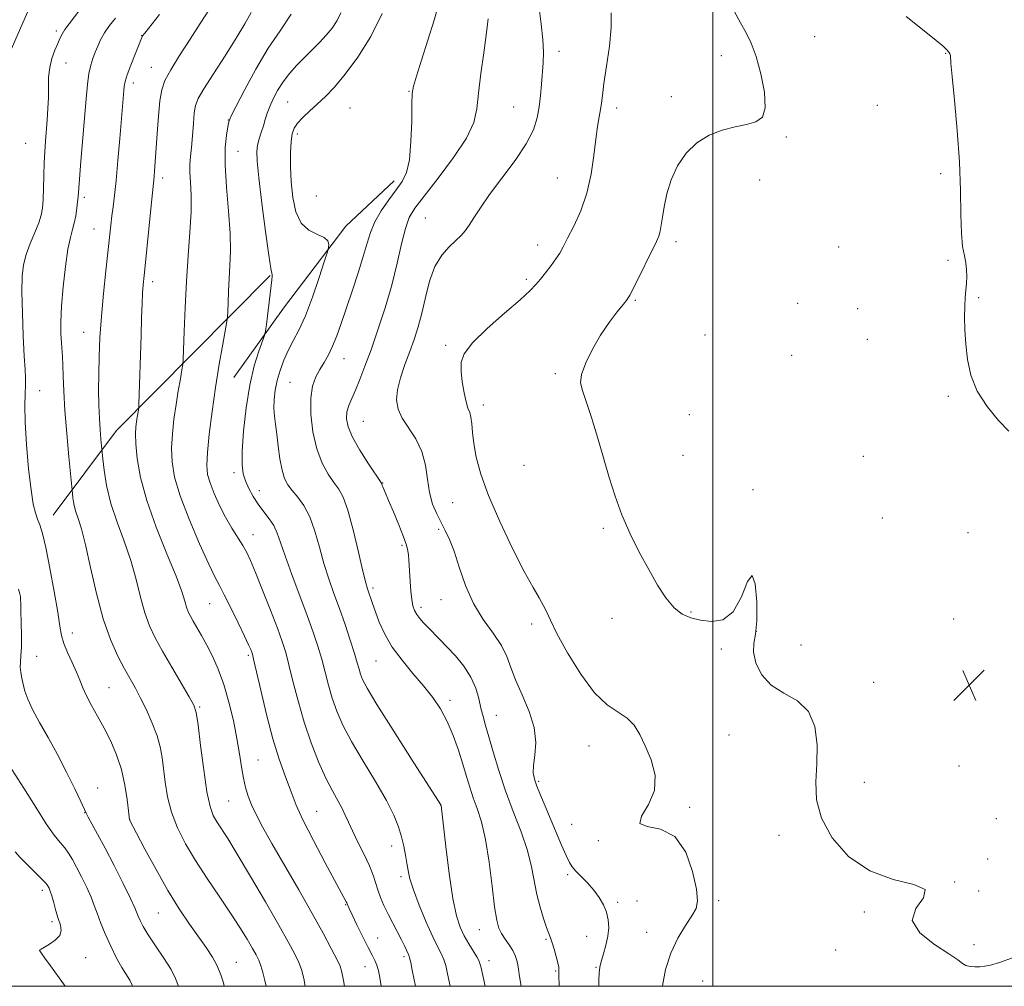
# Model space of a CAD drawing. Extents: x 2184800 to 2187700, y 299800 to 302700.
# Drawn here: x 2186323 to 2186574, y 300000 to 300247 of the extents above; entities that cross this region are included whole.
import ezdxf

# ---------------------------------------------------------------- set-up
doc = ezdxf.new("R2010")
doc.units = 0
doc.header["$MEASUREMENT"] = 0
for name, color, linetype, lineweight in [('BREAKLINE DTM HARD', 7, 'Continuous', 0), ('CONTOUR INDEX', 41, 'Continuous', 13), ('CONTOUR INTERMEDIATE', 44, 'Continuous', 0), ('GRID LINE', 7, 'Continuous', 0), ('SPOT ELEVATION', 7, 'Continuous', 0), ('SPOT ELEVATION DTM', 2, 'Continuous', 13)]:
    doc.layers.add(name, color=color, linetype=linetype, lineweight=lineweight)

# ---------------------------------------------------------------- blocks, each defined once
blk = doc.blocks.new('SPOT')
at = {"layer": 'SPOT ELEVATION'}
for p, q in [((-3.90999999968335, -3.910000000032596), (3.820000000298023, 3.809999999997672)), ((-1.649999999906868, 3.769999999960419), (1.720000000204891, -3.929999999993015))]:
    blk.add_line(p, q, dxfattribs=at)

msp = doc.modelspace()

# ---------------------------------------------------------------- linework, layer by layer
at = {"layer": 'BREAKLINE DTM HARD', "extrusion": (0.03921543762947956, -0.121406622542991, 0.9918278991106432), "elevation": 50436.48135962812, "flags": 128}
msp.add_lwpolyline([(2172847.663330507, -383067.0526736249), (2172832.339243618, -383074.342046782), (2172811.137111288, -383089.2525993932), (2172793.290553284, -383102.4805947757)], dxfattribs=at)
at = {"layer": 'BREAKLINE DTM HARD', "extrusion": (0.08342053927744443, -0.2519383849655626, 0.9641411016068159), "elevation": 107869.1248692327, "flags": 128}
msp.add_lwpolyline([(2169922.601982204, -387554.4499788238), (2169872.941179305, -387580.5624768943), (2169850.77286687, -387596.6143155351)], dxfattribs=at)
at = {"layer": 'CONTOUR INDEX', "flags": 128}
for points, elevation in [([(2186358.777, 300247.9891000001), (2186354.985, 300243.291), (2186354.432, 300242.5841), (2186354.291, 300242.3640000001), (2186354.198, 300242.1510000001), (2186352.497, 300237.872), (2186351.4281, 300235.118), (2186350.511, 300232.6290000001), (2186349.972, 300230.914), (2186349.727, 300229.72), (2186349.614, 300228.6040000001), (2186348.613, 300216.3470000001), (2186348.143, 300210.77), (2186347.672, 300205.65), (2186347.254, 300201.796), (2186346.895, 300198.958), (2186346.585, 300196.6240000001), (2186346.3069, 300194.2880000001), (2186345.0461, 300182.616), (2186344.446, 300176.8090000001), (2186343.915, 300170.943), (2186343.544, 300165.578), (2186343.325, 300160.7280000001), (2186343.2229, 300156.2720000001), (2186343.2069, 300152.1200000001), (2186343.265, 300148.3099000001), (2186343.387, 300144.9120000001), (2186343.559, 300142.002), (2186343.743, 300139.6840000001), (2186344.078, 300136.2320000001), (2186344.255, 300134.6190000001), (2186344.605, 300131.7230000001), (2186345.254, 300127.7830000001), (2186346.338, 300123.237), (2186347.914, 300118.465), (2186349.725, 300113.5930000001), (2186351.439, 300108.686), (2186352.809, 300103.8420000001), (2186353.932, 300099.291), (2186354.996, 300095.297), (2186356.181, 300091.9830000001), (2186357.645, 300088.9130000001), (2186359.543, 300085.5110000001), (2186361.915, 300081.438), (2186366.3471, 300073.922), (2186367.523, 300071.784), (2186368.14, 300069.849), (2186368.606, 300066.713), (2186369.244, 300061.476), (2186370.034, 300055.2490000001), (2186370.868, 300049.648), (2186371.6691, 300045.889), (2186372.487, 300043.585), (2186373.399, 300041.948), (2186376.149, 300037.693), (2186378.597, 300033.736), (2186382.014, 300028.012), (2186385.817, 300021.5170000001), (2186389.243, 300015.5750000001), (2186391.703, 300011.2070000001), (2186393.3, 300008.21), (2186394.31, 300006.077), (2186394.997, 300004.2540000001), (2186395.568, 300002.001), (2186395.944, 300000.0000000001)], 1140), ([(2186415.617, 300248.2450000001), (2186412.701, 300242.4290000001), (2186409.395, 300237.1560000001), (2186406.183, 300232.773), (2186403.441, 300229.5000000001), (2186401.1111, 300227.0810000001), (2186399.027, 300225.137), (2186397.074, 300223.361), (2186395.345, 300221.7301), (2186393.986, 300220.2930000001), (2186393.094, 300219.023), (2186392.583, 300217.595), (2186392.316, 300215.6080000001), (2186392.188, 300212.773), (2186392.197, 300209.2610000001), (2186392.372, 300205.3530000001), (2186392.768, 300201.3590000001), (2186393.547, 300197.694), (2186394.901, 300194.802), (2186396.889, 300192.975), (2186399.053, 300191.8970000001), (2186400.803, 300191.101), (2186401.7079, 300190.2290000001), (2186401.961, 300189.355), (2186401.916, 300188.661), (2186401.8231, 300188.161), (2186401.535, 300187.197), (2186400.807, 300184.9400000001), (2186399.483, 300180.898), (2186397.773, 300175.909), (2186395.98, 300171.145), (2186394.35, 300167.4950000001), (2186392.909, 300164.7180000001), (2186391.626, 300162.2930000001), (2186390.484, 300159.796), (2186389.515, 300157.2109000001), (2186388.767, 300154.622), (2186388.272, 300152.1080000001), (2186388.014, 300149.73), (2186387.961, 300147.5440000001), (2186388.0819, 300145.5430000001), (2186388.333, 300143.459), (2186388.667, 300140.9620000001), (2186389.052, 300137.868), (2186389.497, 300134.5920000001), (2186390.025, 300131.698), (2186390.669, 300129.588), (2186391.503, 300128.014), (2186392.612, 300126.5710000001), (2186394.0329, 300124.8831), (2186395.604, 300122.71), (2186397.119, 300119.8449), (2186398.424, 300116.187), (2186399.587, 300112.062), (2186400.733, 300107.9010000001), (2186401.962, 300104.0210000001), (2186403.2821, 300100.279), (2186404.676, 300096.4190000001), (2186406.106, 300092.3080000001), (2186407.436, 300088.3200000001), (2186408.511, 300084.9510000001), (2186409.225, 300082.556), (2186409.684, 300080.916), (2186410.0469, 300079.667), (2186410.55, 300078.346), (2186411.742, 300076.085), (2186414.252, 300071.917), (2186418.379, 300065.3729000001), (2186423.115, 300057.981), (2186430.603, 300046.2990000001), (2186430.627, 300046.1830000001), (2186431.831, 300035.661), (2186432.693, 300028.7540000001), (2186433.626, 300022.415), (2186434.538, 300017.971), (2186435.474, 300015.0600000001), (2186436.518, 300012.9020000001), (2186437.704, 300010.877), (2186439.796, 300007.551), (2186440.37, 300006.4300000001), (2186440.855, 300004.74), (2186441.9, 300000.0000000001)], 1150), ([(2186505.474, 300248.8470000001), (2186507.068, 300245.876), (2186508.49, 300243.318), (2186509.796, 300240.6800000001), (2186511.06, 300237.3291), (2186512.287, 300232.914), (2186513.188, 300228.204), (2186513.405, 300224.2500000001), (2186512.662, 300221.828), (2186511.023, 300220.605), (2186508.635, 300219.9730000001), (2186505.667, 300219.3860000001), (2186502.378, 300218.5471), (2186499.046, 300217.2230000001), (2186495.928, 300215.2340000001), (2186493.187, 300212.6121), (2186490.964, 300209.442), (2186489.353, 300205.862), (2186488.266, 300202.2220000001), (2186487.568, 300198.92), (2186487.127, 300196.2720000001), (2186486.831, 300194.2440000001), (2186486.569, 300192.716), (2186486.217, 300191.4940000001), (2186485.608, 300190.0920000001), (2186479.771, 300178.2010000001), (2186478.848, 300176.4079), (2186478.146, 300175.3030000001), (2186477.176, 300174.085), (2186475.582, 300172.112), (2186473.532, 300169.4080000001), (2186471.328, 300166.1570000001), (2186469.258, 300162.59), (2186467.573, 300159.116), (2186466.513, 300156.189), (2186466.251, 300154.042), (2186466.691, 300152.028), (2186467.671, 300149.278), (2186469.024, 300145.182), (2186470.57, 300140.155), (2186472.124, 300134.8700000001), (2186473.567, 300129.8571), (2186475.045, 300125.073), (2186476.769, 300120.334), (2186478.881, 300115.5220000001), (2186481.24, 300110.7870000001), (2186483.635, 300106.344), (2186485.899, 300102.4), (2186488.0421, 300099.11), (2186490.12, 300096.616), (2186492.201, 300094.992), (2186494.409, 300094.0220000001), (2186496.883, 300093.4201), (2186499.6819, 300093.0721), (2186502.556, 300093.5480000001), (2186505.178, 300095.5870000001), (2186507.287, 300099.427), (2186508.89, 300103.289), (2186510.059, 300104.89), (2186510.851, 300102.687), (2186511.256, 300098.0970000001), (2186511.249, 300093.279), (2186510.8719, 300089.8810000001), (2186510.449, 300087.514), (2186510.376, 300085.2830000001), (2186510.997, 300082.528), (2186512.457, 300079.5440000001), (2186514.854, 300076.8630000001), (2186518.129, 300074.802), (2186521.609, 300072.822), (2186524.4659, 300070.1690000001), (2186526.079, 300066.3151000001), (2186526.649, 300061.645), (2186526.584, 300056.768), (2186526.328, 300052.144), (2186526.488, 300047.626), (2186527.706, 300042.914), (2186530.476, 300037.8860000001), (2186534.678, 300033.1350000001), (2186540.043, 300029.4311), (2186546.072, 300027.262), (2186551.352, 300025.985), (2186554.241, 300024.676), (2186553.793, 300022.611), (2186551.845, 300019.883), (2186550.931, 300016.785), (2186552.863, 300013.6140000001), (2186556.569, 300010.686), (2186560.258, 300008.319), (2186562.555, 300006.742), (2186563.765, 300005.823), (2186564.612, 300005.3370000001), (2186565.669, 300005.09), (2186566.917, 300004.9990000001), (2186568.184, 300005.0111000001), (2186569.4051, 300005.1070000001), (2186570.93, 300005.4180000001), (2186573.215, 300006.11), (2186576.497, 300007.258)], 1160), ([(2186321.894, 300034.339), (2186323.181, 300032.8951), (2186324.956, 300031.0810000001), (2186328.627, 300027.465), (2186329.628, 300026.4340000001), (2186330.099, 300025.8679000001), (2186330.327, 300025.487), (2186330.554, 300025.025), (2186330.85, 300024.2830000001), (2186331.241, 300023.078), (2186331.742, 300021.3150000001), (2186332.3141, 300019.2600000001), (2186332.908, 300017.265), (2186333.435, 300015.6020000001), (2186333.648, 300014.22), (2186333.263, 300012.9840000001), (2186332.131, 300011.8050000001), (2186330.638, 300010.759), (2186328.541, 300009.512), (2186328.235, 300009.3090000001), (2186328.167, 300009.237), (2186328.159, 300009.1800000001), (2186328.211, 300009.0589000001), (2186328.369, 300008.7990000001), (2186328.713, 300008.2820000001), (2186329.471, 300007.2050000001), (2186330.904, 300005.216), (2186333.121, 300002.165), (2186334.669, 300000.0000000001)], 1130)]:
    msp.add_lwpolyline(points, dxfattribs=dict(at, elevation=elevation))
at = {"layer": 'CONTOUR INTERMEDIATE', "flags": 128}
for points, elevation in [([(2186338.437, 300249.253), (2186335.659, 300245.654), (2186334.598, 300244.2060000001), (2186333.873, 300243.041), (2186333.333, 300241.942), (2186332.771, 300240.6299000001), (2186332.048, 300238.898), (2186331.296, 300236.807), (2186330.717, 300234.492), (2186330.451, 300232.0590000001), (2186330.3919, 300229.5110000001), (2186330.373, 300226.8250000001), (2186330.262, 300224.0029), (2186330.071, 300221.1410000001), (2186329.635, 300215.7180000001), (2186329.4469, 300213.057), (2186329.2971, 300210.155), (2186329.189, 300206.903), (2186329.103, 300203.6310000001), (2186329.012, 300200.78), (2186328.871, 300198.6310000001), (2186328.555, 300196.8309000001), (2186327.923, 300194.866), (2186326.905, 300192.367), (2186325.725, 300189.545), (2186324.678, 300186.7519), (2186324, 300184.1659), (2186323.67, 300181.2490000001), (2186323.609, 300177.285), (2186323.735, 300171.888), (2186323.965, 300165.9940000001), (2186324.216, 300160.867), (2186324.413, 300157.427), (2186324.526, 300155.2059000001), (2186324.532, 300153.394), (2186324.438, 300151.24), (2186324.36, 300148.2450000001), (2186324.445, 300143.975), (2186324.794, 300138.273), (2186325.333, 300132.11), (2186325.943, 300126.737), (2186326.5289, 300123.0860000001), (2186327.087, 300120.813), (2186327.632, 300119.2540000001), (2186328.196, 300117.737), (2186328.854, 300115.5590000001), (2186329.698, 300112.0100000001), (2186330.762, 300106.7280000001), (2186331.861, 300100.7500000001), (2186332.756, 300095.464), (2186333.299, 300091.8800000001), (2186333.71, 300089.5110000001), (2186334.3, 300087.491), (2186335.2829, 300085.155), (2186336.471, 300082.623), (2186337.579, 300080.2120000001), (2186338.412, 300078.14), (2186339.152, 300076.215), (2186340.0721, 300074.148), (2186341.371, 300071.71), (2186342.954, 300068.9199), (2186344.653, 300065.865), (2186346.309, 300062.6040000001), (2186347.803, 300059.112), (2186349.029, 300055.341), (2186349.91, 300051.3520000001), (2186350.485, 300047.6349000001), (2186350.826, 300044.786), (2186351.093, 300042.5050000001), (2186352.862, 300039.121), (2186355.032, 300035.0050000001), (2186357.862, 300029.7770000001), (2186360.911, 300024.432), (2186363.802, 300019.7770000001), (2186366.422, 300015.8790000001), (2186370.662, 300009.876), (2186372.245, 300007.465), (2186373.487, 300005.197), (2186374.406, 300002.949), (2186375.055, 300000.846), (2186375.264, 300000.0000000001)], 1136), ([(2186372.785, 300251.378), (2186369.127, 300245.724), (2186366.551, 300241.7710000001), (2186363.868, 300237.606), (2186361.602, 300233.931), (2186360.14, 300231.193), (2186359.322, 300228.816), (2186358.85, 300225.9670000001), (2186358.478, 300222.0860000001), (2186358.157, 300217.6960000001), (2186357.667, 300210.4130000001), (2186357.4941, 300208.138), (2186357.361, 300206.59), (2186356.771, 300200.9230000001), (2186354.812, 300181.3750000001), (2186354.594, 300179.018), (2186354.447, 300176.89), (2186354.313, 300174.187), (2186354.175, 300170.64), (2186354.025, 300166.118), (2186353.512, 300148.611), (2186353.459, 300147.591), (2186353.38, 300147.061), (2186353.061, 300145.2830000001), (2186352.868, 300144.0920000001), (2186352.7, 300142.7660000001), (2186352.623, 300141.0040000001), (2186352.707, 300138.425), (2186353.057, 300134.72), (2186353.897, 300129.8750000001), (2186355.483, 300123.9510000001), (2186357.913, 300117.1690000001), (2186360.653, 300110.4010000001), (2186363.011, 300104.6800000001), (2186364.471, 300100.7670000001), (2186365.23, 300098.338), (2186365.661, 300096.797), (2186366.086, 300095.6099), (2186366.625, 300094.487), (2186367.347, 300093.199), (2186368.302, 300091.5530000001), (2186369.4659, 300089.5160000001), (2186370.798, 300087.0870000001), (2186372.248, 300084.253), (2186373.735, 300080.9330000001), (2186375.171, 300077.029), (2186376.478, 300072.5339), (2186377.606, 300067.8040000001), (2186378.5169, 300063.2870000001), (2186379.195, 300059.341), (2186379.719, 300055.9840000001), (2186380.191, 300053.144), (2186380.71, 300050.725), (2186381.359, 300048.525), (2186382.217, 300046.317), (2186383.387, 300043.8361000001), (2186385.063, 300040.6830000001), (2186387.463, 300036.421), (2186394.274, 300024.595), (2186397.701, 300018.5920000001), (2186400.499, 300013.569), (2186402.597, 300009.6730000001), (2186404.022, 300006.9080000001), (2186404.845, 300005.128), (2186405.311, 300003.6090000001), (2186405.708, 300001.481), (2186405.9511, 300000.0000000001)], 1142), ([(2186430.032, 300250.862), (2186428.837, 300246.551), (2186427.283, 300241.4790000001), (2186425.6621, 300236.4001), (2186424.341, 300232.2990000001), (2186423.589, 300229.7691), (2186423.281, 300227.841), (2186423.195, 300225.1570000001), (2186423.1269, 300220.8030000001), (2186422.944, 300215.632), (2186422.531, 300210.938), (2186421.787, 300207.671), (2186420.6721, 300205.383), (2186419.161, 300203.2820000001), (2186417.29, 300200.7560000001), (2186415.353, 300197.9240000001), (2186413.705, 300195.089), (2186412.579, 300192.4280000001), (2186411.726, 300189.632), (2186410.7751, 300186.2670000001), (2186409.457, 300182.069), (2186407.919, 300177.4510000001), (2186405.119, 300169.1690000001), (2186404, 300165.9890000001), (2186402.948, 300163.355), (2186401.876, 300161.159), (2186400.788, 300159.24), (2186399.704, 300157.426), (2186398.673, 300155.5160000001), (2186397.837, 300153.1850000001), (2186397.3659, 300150.0810000001), (2186397.392, 300146.0170000001), (2186397.913, 300141.4880000001), (2186398.892, 300137.1560000001), (2186400.256, 300133.557), (2186401.8, 300130.725), (2186403.2821, 300128.568), (2186404.533, 300126.8570000001), (2186405.662, 300124.818), (2186406.8479, 300121.542), (2186408.203, 300116.518), (2186409.556, 300110.8310000001), (2186410.671, 300105.9620000001), (2186411.38, 300103.0011000001), (2186411.805, 300101.463), (2186413.102, 300097.664), (2186413.85, 300095.563), (2186414.851, 300092.9330000001), (2186416.236, 300089.8910000001), (2186418.15, 300086.596), (2186420.653, 300083.202), (2186423.454, 300079.8449), (2186426.179, 300076.6570000001), (2186428.527, 300073.702), (2186430.512, 300070.7760000001), (2186432.223, 300067.606), (2186433.735, 300064.023), (2186435.055, 300060.273), (2186436.173, 300056.7070000001), (2186437.102, 300053.5831), (2186437.945, 300050.791), (2186438.828, 300048.128), (2186439.838, 300045.341), (2186440.9131, 300041.9649), (2186441.952, 300037.485), (2186442.872, 300031.681), (2186443.657, 300025.5210000001), (2186444.304, 300020.269), (2186444.837, 300016.85), (2186445.376, 300014.8310000001), (2186446.063, 300013.437), (2186446.983, 300012.0380000001), (2186447.998, 300010.5821000001), (2186448.911, 300009.1579), (2186449.569, 300007.839), (2186449.99, 300006.627), (2186450.236, 300005.5060000001), (2186450.393, 300004.341), (2186450.651, 300002.513), (2186451.097, 300000.0000000001)], 1152), ([(2186455.673, 300249.606), (2186456.221, 300245.523), (2186456.637, 300241.653), (2186456.771, 300238.4330000001), (2186456.684, 300235.677), (2186456.278, 300230.268), (2186456.028, 300227.3839), (2186455.696, 300224.5040000001), (2186455.184, 300221.6680000001), (2186454.189, 300218.623), (2186452.354, 300215.0481), (2186449.502, 300210.7729), (2186446.159, 300206.2461), (2186443.032, 300202.0650000001), (2186440.669, 300198.708), (2186438.992, 300196.1511), (2186437.767, 300194.247), (2186436.758, 300192.827), (2186435.724, 300191.6290000001), (2186434.425, 300190.368), (2186432.711, 300188.7731), (2186430.814, 300186.6250000001), (2186429.059, 300183.72), (2186427.687, 300179.9780000001), (2186426.617, 300175.818), (2186425.683, 300171.7821000001), (2186424.741, 300168.2720000001), (2186423.733, 300165.11), (2186422.619, 300161.98), (2186421.408, 300158.661), (2186420.2919, 300155.3320000001), (2186419.512, 300152.2691), (2186419.274, 300149.661), (2186419.653, 300147.334), (2186420.693, 300145.0260000001), (2186424.196, 300139.699), (2186425.751, 300136.5370000001), (2186426.6579, 300133.029), (2186427.165, 300129.4240000001), (2186427.669, 300126.028), (2186428.473, 300123.0810000001), (2186429.514, 300120.5571), (2186430.631, 300118.3590000001), (2186431.707, 300116.328), (2186432.781, 300114.042), (2186433.932, 300111.018), (2186435.249, 300106.954), (2186436.853, 300102.2980000001), (2186438.877, 300097.6790000001), (2186441.348, 300093.6070000001), (2186443.889, 300090.0899), (2186446.019, 300087.0110000001), (2186447.427, 300084.216), (2186448.468, 300081.39), (2186449.665, 300078.1790000001), (2186451.357, 300074.3530000001), (2186453.141, 300070.1690000001), (2186454.43, 300066.0110000001), (2186454.812, 300062.2180000001), (2186454.589, 300058.959), (2186454.2421, 300056.361), (2186454.169, 300054.4510000001), (2186454.444, 300052.8520000001), (2186455.057, 300051.089), (2186455.989, 300048.7830000001), (2186457.178, 300045.9560000001), (2186461.405, 300036.002), (2186462.563, 300033.35), (2186463.389, 300031.617), (2186464.114, 300030.465), (2186465.046, 300029.398), (2186466.399, 300028.0260000001), (2186468.009, 300026.3700000001), (2186469.615, 300024.5561), (2186470.996, 300022.691), (2186472.088, 300020.802), (2186472.865, 300018.8960000001), (2186473.306, 300016.969), (2186473.417, 300014.9670000001), (2186473.207, 300012.8250000001), (2186472.717, 300010.5310000001), (2186472.097, 300008.292), (2186471.528, 300006.367), (2186471.152, 300004.884), (2186470.956, 300003.436), (2186470.889, 300001.4829000001), (2186470.9, 300000.0000000001)], 1156), ([(2186325.021, 300248.66), (2186320.634, 300238.52)], 1134), ([(2186347.472, 300247.133), (2186345.964, 300245.1800000001), (2186344.693, 300243.3260000001), (2186343.723, 300241.589), (2186342.98, 300239.953), (2186342.356, 300238.39), (2186341.766, 300236.84), (2186341.217, 300235.101), (2186340.739, 300232.939), (2186340.346, 300230.1290000001), (2186339.986, 300226.491), (2186338.663, 300210.6030000001), (2186338.289, 300205.97), (2186337.957, 300201.5170000001), (2186337.841, 300200.2290000001), (2186337.648, 300198.5711000001), (2186337.364, 300196.6520000001), (2186336.9881, 300194.7880000001), (2186336.524, 300193.1240000001), (2186335.983, 300191.138), (2186335.377, 300188.139), (2186334.736, 300183.7110000001), (2186334.154, 300178.5370000001), (2186333.74, 300173.572), (2186333.571, 300169.5789), (2186333.588, 300166.539), (2186333.699, 300164.2390000001), (2186333.948, 300160.697), (2186334.055, 300158.5980000001), (2186334.155, 300155.7359), (2186334.311, 300151.914), (2186334.604, 300146.9890000001), (2186335.074, 300141.0480000001), (2186335.609, 300135.0970000001), (2186336.5089, 300125.8121), (2186336.645, 300124.688), (2186336.897, 300123.1570000001), (2186337.318, 300121.3920000001), (2186337.951, 300119.426), (2186338.802, 300116.743), (2186339.868, 300112.692), (2186341.146, 300106.917), (2186342.634, 300100.2440000001), (2186344.331, 300093.796), (2186346.2051, 300088.4730000001), (2186348.101, 300084.2880000001), (2186349.834, 300081.0270000001), (2186352.578, 300076.11), (2186353.917, 300073.5760000001), (2186355.419, 300070.5210000001), (2186356.911, 300067.187), (2186358.144, 300063.9570000001), (2186358.942, 300061.0930000001), (2186359.423, 300058.372), (2186360.187, 300052.0710000001), (2186360.817, 300048.3320000001), (2186361.827, 300044.4171), (2186363.344, 300040.4620000001), (2186365.383, 300036.398), (2186367.928, 300032.1090000001), (2186370.9061, 300027.5490000001), (2186374.017, 300022.9730000001), (2186376.903, 300018.7060000001), (2186379.273, 300015.0259000001), (2186381.11, 300012.008), (2186382.465, 300009.677), (2186383.4051, 300007.992), (2186384.065, 300006.6410000001), (2186384.5991, 300005.247), (2186385.128, 300003.5110000001), (2186385.659, 300001.4400000001), (2186385.976, 300000.0000000001)], 1138), ([(2186382.15, 300248.5270000001), (2186380.519, 300245.6841000001), (2186378.334, 300242.0160000001), (2186375.505, 300237.5220000001), (2186372.537, 300232.9080000001), (2186370.08, 300229.0600000001), (2186368.616, 300226.563), (2186367.929, 300224.812), (2186367.63, 300222.903), (2186367.395, 300220.186), (2186367.159, 300217.0370000001), (2186366.92, 300214.089), (2186366.69, 300211.789), (2186366.525, 300209.85), (2186366.496, 300207.8030000001), (2186366.63, 300205.2270000001), (2186366.789, 300201.9080000001), (2186366.7941, 300197.682), (2186366.525, 300192.459), (2186366.081, 300186.4400000001), (2186365.622, 300179.9), (2186365.275, 300173.214), (2186365.046, 300167.1510000001), (2186364.827, 300160.025), (2186364.718, 300158.6620000001), (2186364.489, 300157.3200000001), (2186364.076, 300155.079), (2186363.538, 300152.0210000001), (2186362.964, 300148.4731000001), (2186362.44, 300144.7340000001), (2186362.044, 300140.9730000001), (2186361.85, 300137.329), (2186361.962, 300133.818), (2186362.603, 300129.969), (2186364.024, 300125.187), (2186366.323, 300119.193), (2186368.983, 300112.9570000001), (2186371.336, 300107.765), (2186372.913, 300104.481), (2186374.047, 300102.2880000001), (2186375.274, 300099.947), (2186376.966, 300096.578), (2186378.843, 300092.746), (2186380.463, 300089.373), (2186381.492, 300087.1630000001), (2186382.03, 300085.939), (2186382.283, 300085.3), (2186382.461, 300084.764), (2186382.775, 300083.5100000001), (2186384.597, 300075.5930000001), (2186386.0929, 300069.3430000001), (2186387.703, 300063.2000000001), (2186389.229, 300058.2170000001), (2186390.579, 300054.3800000001), (2186391.687, 300051.409), (2186392.58, 300048.9340000001), (2186393.649, 300046.231), (2186395.379, 300042.4840000001), (2186398.0431, 300037.243), (2186401.073, 300031.502), (2186406.397, 300021.563), (2186406.538, 300021.27), (2186406.815, 300020.5810000001), (2186407.167, 300019.8151000001), (2186407.918, 300018.236), (2186409.162, 300015.666), (2186410.645, 300012.6470000001), (2186412.029, 300009.9070000001), (2186413.052, 300007.9780000001), (2186413.754, 300006.621), (2186414.251, 300005.4080000001), (2186414.645, 300003.974), (2186414.987, 300002.215), (2186415.328, 300000.0000000001)], 1144), ([(2186392.372, 300248.15), (2186389.562, 300243.894), (2186386.492, 300239.4020000001), (2186383.316, 300234.096), (2186380.409, 300228.7450000001), (2186378.198, 300224.4570000001), (2186376.968, 300221.98), (2186376.434, 300220.6290000001), (2186376.162, 300219.3580000001), (2186375.831, 300217.273), (2186375.541, 300214.0820000001), (2186375.502, 300209.644), (2186375.841, 300203.9950000001), (2186376.357, 300197.8740000001), (2186376.771, 300192.199), (2186376.873, 300187.65), (2186376.7421, 300183.9679), (2186376.529, 300180.66), (2186376.359, 300177.3860000001), (2186376.247, 300174.416), (2186376.1799, 300172.176), (2186376.126, 300170.851), (2186375.975, 300169.6591), (2186374.911, 300163.85), (2186374.016, 300158.7590000001), (2186373.06, 300152.8540000001), (2186372.18, 300146.7009000001), (2186371.465, 300140.941), (2186370.992, 300136.2320000001), (2186370.834, 300132.991), (2186371.041, 300130.665), (2186371.66, 300128.459), (2186372.704, 300125.765), (2186374.068, 300122.7309), (2186375.614, 300119.694), (2186377.204, 300116.937), (2186379.9919, 300112.501), (2186381.0039, 300110.7440000001), (2186381.99, 300108.6780000001), (2186383.278, 300105.601), (2186385.067, 300101.11), (2186387.058, 300096.002), (2186388.827, 300091.3740000001), (2186390.07, 300087.981), (2186390.962, 300085.2010000001), (2186391.797, 300082.0710000001), (2186392.825, 300077.868), (2186394.107, 300072.8311000001), (2186395.6579, 300067.4421), (2186397.462, 300062.15), (2186399.378, 300057.279), (2186401.234, 300053.122), (2186402.88, 300049.8790000001), (2186405.357, 300045.4180000001), (2186406.183, 300043.6900000001), (2186406.966, 300041.8819), (2186407.982, 300039.654), (2186409.403, 300036.802), (2186410.981, 300033.6741000001), (2186412.365, 300030.753), (2186413.301, 300028.399), (2186413.93, 300026.453), (2186414.492, 300024.6350000001), (2186415.186, 300022.7070000001), (2186416.053, 300020.6289000001), (2186417.095, 300018.4071000001), (2186418.285, 300016.0810000001), (2186420.533, 300011.8480000001), (2186421.3011, 300010.312), (2186421.819, 300009.197), (2186422.393, 300007.915), (2186422.604, 300007.273), (2186422.877, 300006.1030000001), (2186423.275, 300004.1331), (2186424.083, 300000.0000000001)], 1146), ([(2186405.052, 300248.447), (2186404.068, 300246.465), (2186402.824, 300244.5750000001), (2186401.33, 300242.731), (2186399.609, 300240.893), (2186395.7731, 300237.0860000001), (2186393.824, 300235.0580000001), (2186391.971, 300232.9550000001), (2186390.3039, 300230.8030000001), (2186388.897, 300228.639), (2186387.759, 300226.5379000001), (2186386.882, 300224.5820000001), (2186386.2401, 300222.8260000001), (2186385.735, 300221.198), (2186385.256, 300219.596), (2186384.721, 300217.948), (2186384.198, 300216.292), (2186383.785, 300214.698), (2186383.578, 300213.063), (2186383.6541, 300210.6030000001), (2186384.084, 300206.365), (2186384.884, 300199.883), (2186385.84, 300192.637), (2186386.679, 300186.5970000001), (2186387.194, 300183.2180000001), (2186387.503, 300181.572), (2186387.493, 300181.2110000001), (2186387.391, 300180.292), (2186386.022, 300168.8960000001), (2186385.801, 300167.192), (2186385.54, 300166.094), (2186384.087, 300162.122), (2186382.923, 300158.368), (2186381.777, 300153.4610000001), (2186380.86, 300147.617), (2186380.226, 300141.6690000001), (2186379.885, 300136.6), (2186379.847, 300133.118), (2186380.111, 300130.8050000001), (2186380.6719, 300128.9670000001), (2186381.52, 300127.0430000001), (2186382.616, 300125.0210000001), (2186383.915, 300123.0220000001), (2186385.348, 300121.139), (2186386.75, 300119.3420000001), (2186387.935, 300117.568), (2186388.806, 300115.6840000001), (2186389.637, 300113.2710000001), (2186390.794, 300109.839), (2186392.516, 300105.1241), (2186396.4691, 300094.6240000001), (2186398.004, 300090.36), (2186399.1889, 300086.7870000001), (2186400.154, 300083.5110000001), (2186401.025, 300080.2120000001), (2186401.895, 300076.8740000001), (2186402.852, 300073.5550000001), (2186404.007, 300070.246), (2186405.5709, 300066.6659), (2186407.777, 300062.466), (2186410.718, 300057.4730000001), (2186413.899, 300052.2290000001), (2186416.684, 300047.453), (2186418.591, 300043.6830000001), (2186419.767, 300040.719), (2186420.513, 300038.1780000001), (2186421.084, 300035.757), (2186421.539, 300033.466), (2186421.89, 300031.3960000001), (2186422.192, 300029.5320000001), (2186422.663, 300027.443), (2186423.568, 300024.5920000001), (2186425.057, 300020.6850000001), (2186426.845, 300016.383), (2186428.533, 300012.588), (2186429.81, 300009.964), (2186430.706, 300008.22), (2186431.337, 300006.827), (2186431.823, 300005.2820000001), (2186432.308, 300003.1881), (2186432.98, 300000.0000000001)], 1148), ([(2186442.676, 300246.9550000001), (2186442.512, 300245.5341), (2186442.1391, 300242.752), (2186441.519, 300238.2830000001), (2186440.807, 300232.9620000001), (2186440.204, 300227.9180000001), (2186439.764, 300223.9350000001), (2186438.957, 300220.4350000001), (2186437.106, 300216.497), (2186433.822, 300211.529), (2186429.8731, 300206.2490000001), (2186426.311, 300201.704), (2186423.933, 300198.589), (2186422.5, 300196.1859), (2186421.516, 300193.427), (2186420.551, 300189.49), (2186419.431, 300184.5301), (2186418.052, 300178.954), (2186416.358, 300173.161), (2186414.515, 300167.5380000001), (2186412.739, 300162.47), (2186411.203, 300158.257), (2186409.904, 300154.861), (2186408.791, 300152.159), (2186407.836, 300150.013), (2186407.085, 300148.225), (2186406.606, 300146.5820000001), (2186406.486, 300144.8619), (2186406.894, 300142.8059), (2186408.021, 300140.15), (2186409.921, 300136.797), (2186412.107, 300133.345), (2186415.394, 300128.404), (2186415.48, 300128.226), (2186415.604, 300127.8090000001), (2186415.738, 300127.4550000001), (2186416.424, 300125.904), (2186417.237, 300124.0310000001), (2186418.4689, 300121.127), (2186419.855, 300117.7729), (2186421.045, 300114.7399), (2186421.777, 300112.605), (2186422.135, 300111.1680000001), (2186422.29, 300110.034), (2186422.388, 300108.8470000001), (2186422.731, 300103.296), (2186422.921, 300100.8640000001), (2186423.158, 300098.6960000001), (2186423.455, 300097.09), (2186423.856, 300095.9120000001), (2186424.417, 300094.92), (2186425.182, 300093.9070000001), (2186426.152, 300092.8080000001), (2186427.315, 300091.5930000001), (2186430.26, 300088.61), (2186432.139, 300086.666), (2186434.293, 300084.3310000001), (2186436.448, 300081.7060000001), (2186438.262, 300078.925), (2186439.488, 300076.1250000001), (2186440.264, 300073.443), (2186440.818, 300071.013), (2186441.359, 300068.865), (2186442.002, 300066.5970000001), (2186442.836, 300063.7000000001), (2186443.942, 300059.806), (2186445.346, 300055.105), (2186447.063, 300049.9280000001), (2186449.051, 300044.6), (2186451.033, 300039.4120000001), (2186452.674, 300034.648), (2186453.749, 300030.5090000001), (2186455.101, 300023.471), (2186455.913, 300020.215), (2186456.797, 300017.2930000001), (2186457.578, 300014.993), (2186458.554, 300012.3540000001), (2186458.975, 300011.128), (2186459.492, 300009.4450000001), (2186460.024, 300007.579), (2186460.444, 300005.965), (2186460.66, 300004.915), (2186460.7231, 300004.2540000001), (2186460.714, 300002.9620000001), (2186460.746, 300000.0000000001)], 1154), ([(2186474.0841, 300248.431), (2186474.0521, 300244.7120000001), (2186473.584, 300239.943), (2186472.881, 300234.8300000001), (2186472.217, 300230.394), (2186471.799, 300227.3750000001), (2186471.547, 300225.387), (2186471.3161, 300223.763), (2186470.989, 300221.904), (2186470.576, 300219.4830000001), (2186470.118, 300216.2440000001), (2186469.616, 300212.0540000001), (2186468.919, 300207.279), (2186467.835, 300202.411), (2186466.269, 300197.894), (2186464.506, 300193.987), (2186462.9289, 300190.905), (2186461.801, 300188.746), (2186460.919, 300187.1580000001), (2186459.963, 300185.676), (2186458.707, 300183.954), (2186457.297, 300182.133), (2186455.976, 300180.474), (2186454.83, 300179.096), (2186453.331, 300177.5490000001), (2186450.796, 300175.241), (2186446.859, 300171.816), (2186442.412, 300167.861), (2186438.662, 300164.2010000001), (2186436.523, 300161.4280000001), (2186435.73, 300159.1999000001), (2186435.726, 300156.943), (2186436.032, 300154.264), (2186436.485, 300151.4950000001), (2186437, 300149.1520000001), (2186437.501, 300147.5791), (2186437.937, 300146.4450000001), (2186438.262, 300145.2490000001), (2186438.465, 300143.573), (2186438.658, 300141.3260000001), (2186438.985, 300138.501), (2186439.609, 300135.0451), (2186440.772, 300130.7270000001), (2186442.732, 300125.2710000001), (2186445.598, 300118.643), (2186448.867, 300111.78), (2186451.882, 300105.861), (2186454.131, 300101.7610000001), (2186455.678, 300099.126), (2186456.726, 300097.3), (2186457.529, 300095.623), (2186458.528, 300093.4290000001), (2186460.214, 300090.0490000001), (2186462.907, 300085.143), (2186466.266, 300079.671), (2186469.78, 300074.92), (2186473.01, 300071.829), (2186475.812, 300069.936), (2186478.109, 300068.431), (2186479.886, 300066.6240000001), (2186481.349, 300064.302), (2186482.762, 300061.3740000001), (2186484.233, 300057.8210000001), (2186485.247, 300053.909), (2186485.132, 300049.9770000001), (2186483.589, 300046.367), (2186481.802, 300043.436), (2186481.3281, 300041.5440000001), (2186483.24, 300040.7709000001), (2186486.684, 300040.0909000001), (2186490.325, 300038.1960000001), (2186493.077, 300034.246), (2186494.854, 300029.268), (2186495.817, 300024.7560000001), (2186496.102, 300021.796), (2186495.725, 300019.86), (2186494.675, 300018.013), (2186493.01, 300015.497), (2186491.066, 300012.269), (2186489.248, 300008.46), (2186487.906, 300004.2610000001), (2186487.177, 300000.0881000001), (2186487.176, 300000.0000000001)], 1158), ([(2186549.372, 300247.4790000001), (2186553.954, 300243.867), (2186557.022, 300241.4020000001), (2186558.7799, 300239.914), (2186559.718, 300239.0270000001), (2186560.259, 300238.414), (2186560.547, 300237.959), (2186560.661, 300237.595), (2186560.777, 300235.628), (2186561.076, 300232.1830000001), (2186561.674, 300226.15), (2186562.386, 300218.452), (2186562.962, 300210.399), (2186563.226, 300203.115), (2186563.317, 300196.9780000001), (2186563.451, 300192.1800000001), (2186563.78, 300188.797), (2186564.21, 300186.444), (2186564.583, 300184.6190000001), (2186564.776, 300182.9010000001), (2186564.805, 300181.199), (2186564.721, 300179.4990000001), (2186564.417, 300175.838), (2186564.303, 300173.5490000001), (2186564.277, 300170.7590000001), (2186564.3669, 300167.514), (2186564.59, 300163.9020000001), (2186565.013, 300160.018), (2186565.885, 300155.981), (2186567.502, 300151.914), (2186570.003, 300147.976), (2186572.907, 300144.4469), (2186575.578, 300141.6441)], 1162), ([(2186322.776, 300101.3300000001), (2186323.119, 300100.189), (2186323.227, 300099.503), (2186323.278, 300098.7770000001), (2186323.323, 300097.6290000001), (2186323.377, 300095.7060000001), (2186323.447, 300092.8310000001), (2186323.497, 300089.535), (2186323.481, 300086.525), (2186323.375, 300084.3300000001), (2186323.253, 300082.7660000001), (2186323.209, 300081.4671000001), (2186323.32, 300080.1290000001), (2186323.569, 300078.6780000001), (2186323.923, 300077.0970000001), (2186324.384, 300075.3420000001), (2186325.11, 300073.253), (2186326.299, 300070.637), (2186328.077, 300067.36), (2186330.282, 300063.4989000001), (2186332.682, 300059.187), (2186335.041, 300054.6420000001), (2186337.113, 300050.42), (2186338.647, 300047.165), (2186340.001, 300044.204), (2186340.553, 300043.148), (2186341.513, 300041.431), (2186342.948, 300038.839), (2186344.855, 300035.2760000001), (2186347.157, 300030.816), (2186349.47, 300026.2170000001), (2186351.336, 300022.41), (2186352.432, 300020.0580000001), (2186352.975, 300018.7660000001), (2186353.317, 300017.872), (2186353.779, 300016.795), (2186354.573, 300015.2749000001), (2186355.879, 300013.1310000001), (2186357.767, 300010.3), (2186359.865, 300007.1790000001), (2186361.685, 300004.2820000001), (2186362.866, 300001.9790000001), (2186363.556, 300000.0000000001)], 1134), ([(2186321.039, 300055.3250000001), (2186324.1251, 300050.612), (2186327.178, 300045.7010000001), (2186329.852, 300041.4770000001), (2186331.889, 300038.5870000001), (2186333.39, 300036.7280000001), (2186334.544, 300035.3540000001), (2186335.533, 300033.987), (2186336.5, 300032.393), (2186337.581, 300030.4), (2186338.852, 300027.926), (2186340.159, 300025.251), (2186341.288, 300022.7440000001), (2186342.107, 300020.6410000001), (2186342.809, 300018.644), (2186343.665, 300016.323), (2186344.873, 300013.4), (2186346.317, 300010.2019), (2186347.803, 300007.2110000001), (2186349.159, 300004.806), (2186351.155, 300001.591), (2186351.704, 300000.4830000001), (2186351.845, 300000.0000000001)], 1132)]:
    msp.add_lwpolyline(points, dxfattribs=dict(at, elevation=elevation))
at = {"layer": 'GRID LINE', "flags": 128}
for points in [[(2185000, 300000), (2187500, 300000), (2187500, 302500), (2185000, 302500), (2185000, 300000)], [(2186500, 300000), (2186500, 302500)]]:
    msp.add_lwpolyline(points, dxfattribs=at)
at = {"layer": 'SPOT ELEVATION DTM'}
for p in [(2186332.38, 300243.78, 1135.68), (2186354.22, 300242.59, 1139.97), (2186526, 300242.39, 1160.97), (2186460.73, 300238.6, 1156.5), (2186502.2, 300237.56, 1159.43), (2186559.46, 300238.08, 1161.93), (2186334.86, 300235.63, 1136.76), (2186356.69, 300234.53, 1141.14), (2186352.09, 300230.51, 1140.49), (2186422.45, 300228.44, 1151.91), (2186489.42, 300227.05, 1159.63), (2186391.45, 300225.74, 1148.99), (2186407.4, 300224.14, 1151.15), (2186449.17, 300224.38, 1155.14), (2186475.49, 300224.19, 1158.51), (2186542.02, 300224.86, 1160.82), (2186376.31, 300221.14, 1145.96), (2186393.93, 300217.57, 1150.41), (2186518.78, 300216.76, 1160.17), (2186324.57, 300215.12, 1134.94), (2186378.78, 300213.13, 1146.92), (2186558.13, 300207.44, 1161.57), (2186359.55, 300206.32, 1142.46), (2186460.34, 300206.31, 1157.07), (2186511.97, 300205.77, 1160.53), (2186398.82, 300201.67, 1151.56), (2186339.54, 300201.37, 1138.35), (2186426.63, 300196.09, 1155.14), (2186342.02, 300193.29, 1139.15), (2186455.29, 300189.19, 1157.42), (2186490.64, 300190.02, 1160.44), (2186532.09, 300188.73, 1161.49), (2186560.07, 300185.25, 1161.77), (2186356.98, 300179.83, 1142.47), (2186452.4, 300180.43, 1157.73), (2186480.25, 300175.09, 1160.17), (2186521.67, 300174.29, 1161.46), (2186567.91, 300175.77, 1162.15), (2186536.97, 300172.95, 1161.27), (2186339.42, 300166.88, 1139.22), (2186497.98, 300166.27, 1160.62), (2186539.41, 300165.09, 1161.01), (2186431.78, 300163.56, 1157.7), (2186405.84, 300160.23, 1152.77), (2186520.15, 300161.04, 1161.57), (2186459.82, 300156.33, 1159.79), (2186392.04, 300154.19, 1151.05), (2186328.19, 300152.01, 1136.65), (2186560.1, 300150.58, 1161.82), (2186441.38, 300148.33, 1158.5), (2186410.77, 300144.19, 1154.98), (2186493.99, 300145.93, 1161.12), (2186492.43, 300135.53, 1160.73), (2186538.42, 300135.25, 1161.11), (2186377.73, 300131.06, 1147.59), (2186451.8, 300132.93, 1159.25), (2186384.2, 300126.51, 1148.65), (2186415.69, 300128.42, 1154.05), (2186510.22, 300126.76, 1160.05), (2186433.56, 300123.45, 1157.11), (2186543.29, 300119.49, 1161.11), (2186430.02, 300116.59, 1155.71), (2186472.05, 300116.85, 1159.82), (2186382.62, 300115.27, 1146.68), (2186565.12, 300115.79, 1161.57), (2186420.62, 300112.57, 1153.74), (2186413.28, 300101.67, 1152.35), (2186430.61, 300098.65, 1155.25), (2186371.58, 300097.63, 1143.11), (2186425.52, 300096.7, 1154.41), (2186474.3, 300093.9, 1159.41), (2186494.43, 300095.56, 1160.16), (2186561.45, 300093.75, 1161.87), (2186453.73, 300092.51, 1157.58), (2186336.47, 300090.17, 1136.6), (2186511.13, 300090.63, 1159.93), (2186502.17, 300086.08, 1159.49), (2186522.47, 300087.07, 1160.95), (2186327.36, 300084.19, 1134.72), (2186381.4, 300084.48, 1143.73), (2186414.04, 300083.06, 1151.11), (2186345.87, 300076.22, 1136.92), (2186541.09, 300077.55, 1160.61), (2186369.01, 300071.25, 1140.17), (2186432.91, 300072.97, 1152.42), (2186444.75, 300069.16, 1154.79), (2186504.14, 300064.15, 1159.05), (2186468.39, 300061.3, 1157.32), (2186383.93, 300057.75, 1142.93), (2186562.84, 300056.23, 1161.04), (2186455.56, 300052.29, 1156.25), (2186538.68, 300052.04, 1160.49), (2186342.98, 300050.58, 1134.58), (2186376.38, 300047.31, 1141.09), (2186430.51, 300046.31, 1149.98), (2186494.12, 300045.68, 1158.22), (2186339.61, 300044.35, 1133.96), (2186398.83, 300044.66, 1144.87), (2186351.13, 300042.53, 1136.01), (2186463.98, 300041.3, 1157.19), (2186572.34, 300042.79, 1160.35), (2186516.87, 300038.52, 1159.7), (2186417.98, 300035.84, 1147.45), (2186470.81, 300037.18, 1157.92), (2186570.19, 300032.45, 1160.37), (2186462.91, 300028.52, 1155.6), (2186420.4, 300027.98, 1147.62), (2186561.73, 300026.59, 1160.01), (2186328.84, 300024.48, 1129.59), (2186567.87, 300024.33, 1160.11), (2186406.24, 300020.84, 1143.9), (2186475.69, 300021.47, 1156.32), (2186480.65, 300021.78, 1156.8), (2186501.5, 300021.83, 1158.35), (2186358.48, 300018.7, 1135.07), (2186538.71, 300018.95, 1159.85), (2186331.29, 300016.51, 1129.67), (2186440.37, 300014.42, 1151.19), (2186483.11, 300013.75, 1157.24), (2186414.43, 300012.31, 1144.91), (2186457.44, 300011.95, 1153.82), (2186467.81, 300012.75, 1155.23), (2186566.65, 300010.61, 1160.46), (2186328.19, 300009.19, 1130.01), (2186531.37, 300009.27, 1159.16), (2186339.88, 300007.27, 1130.53), (2186378.33, 300006.08, 1136.78), (2186421.14, 300007.58, 1145.66), (2186442.83, 300006.57, 1150.53), (2186411.17, 300005.01, 1143.21), (2186459.89, 300003.92, 1153.84), (2186470.22, 300004.84, 1155.9), (2186497.45, 300001.35, 1159.28)]:
    msp.add_point(p, dxfattribs=at)

# ---------------------------------------------------------------- block references
at = {"layer": 'SPOT ELEVATION'}
msp.add_blockref('SPOT', (2186565.458, 300076.857, 1161.372), dxfattribs=at)

doc.saveas('drawing.dxf')
